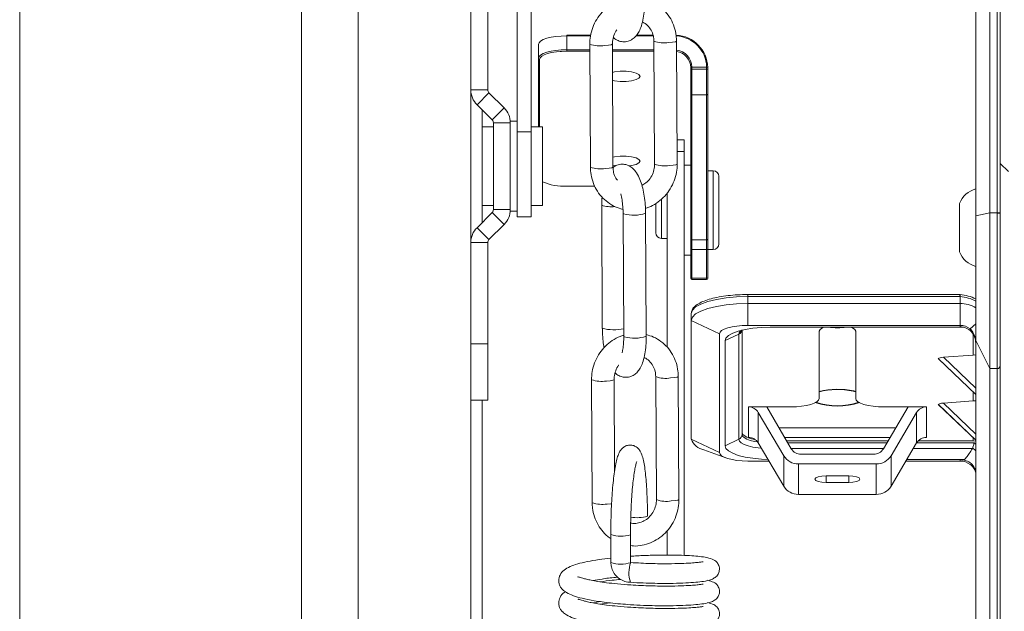
# Model space of a CAD drawing. Units: millimetres. Extents: x -23272465 to 44913, y -22484634 to 188.
# Drawn here: x -23272110 to -23272023, y -22482154 to -22482102 of the extents above; entities that cross this region are included whole.
import ezdxf

# ---------------------------------------------------------------- set-up
doc = ezdxf.new("R2010")
doc.units = ezdxf.units.MM
doc.layers.get('0').update_dxf_attribs({"lineweight": 20})

msp = doc.modelspace()

# ---------------------------------------------------------------- linework, layer by layer
for p, q in [((-23272110.278, -22481862.273), (-23272110.278, -22482752.371)), ((-23272085.278, -22482449.305), (-23272085.278, -22482038.621))]:
    msp.add_line(p, q)
at = {"color": 7, "linetype": 'Continuous', "lineweight": 15}
for p, q in [((-23272080.278, -22482449.305), (-23272080.278, -22482057.171)), ((-23272070.278, -22482449.305), (-23272070.278, -22482057.171)), ((-23272066.178, -22482111.522), (-23272066.178, -22482066.555)), ((-23272064.928, -22482111.522), (-23272064.928, -22482066.555)), ((-23272068.778, -22482068.829), (-23272068.778, -22482107.781)), ((-23272023.606, -22482118.679), (-23272023.606, -22482069.242)), ((-23272025.506, -22482118.945), (-23272025.506, -22482070.007)), ((-23272024.256, -22482069.742), (-23272024.256, -22482118.679)), ((-23272023.356, -22482077.592), (-23272023.356, -22482114.31)), ((-23272059.649, -22482102.929), (-23272061.78, -22482102.929)), ((-23272061.78, -22482102.999), (-23272061.78, -22482102.929)), ((-23272061.78, -22482102.999), (-23272061.78, -22482104.239)), ((-23272054.126, -22482102.929), (-23272055.58, -22482102.929)), ((-23272054.042, -22482103.469), (-23272053.985, -22482114.375)), ((-23272051.985, -22482114.365), (-23272052.042, -22482103.458)), ((-23272064.28, -22482103.751), (-23272064.28, -22482104.99)), ((-23272061.78, -22482104.364), (-23272061.78, -22482104.239)), ((-23272059.734, -22482103.745), (-23272059.676, -22482114.651)), ((-23272057.676, -22482114.641), (-23272057.734, -22482103.734)), ((-23272064.28, -22482111.055), (-23272064.28, -22482104.99)), ((-23272050.78, -22482105.984), (-23272050.78, -22482105.795)), ((-23272050.78, -22482108.167), (-23272050.78, -22482105.984)), ((-23272050.68, -22482105.765), (-23272050.68, -22482105.954)), ((-23272049.38, -22482105.765), (-23272050.68, -22482105.765)), ((-23272050.68, -22482105.954), (-23272050.68, -22482108.228)), ((-23272050.68, -22482105.954), (-23272049.38, -22482105.954)), ((-23272049.38, -22482105.954), (-23272049.38, -22482105.765)), ((-23272049.38, -22482108.228), (-23272049.38, -22482105.954)), ((-23272049.28, -22482105.795), (-23272049.28, -22482105.984)), ((-23272049.28, -22482105.984), (-23272049.28, -22482108.167)), ((-23272070.278, -22482107.781), (-23272068.778, -22482107.781)), ((-23272068.67, -22482108.042), (-23272069.731, -22482109.102)), ((-23272068.67, -22482108.042), (-23272067.325, -22482109.387)), ((-23272050.78, -22482121.034), (-23272050.78, -22482108.167)), ((-23272050.68, -22482108.228), (-23272050.68, -22482121.095)), ((-23272049.38, -22482108.228), (-23272050.68, -22482108.228)), ((-23272049.38, -22482121.095), (-23272049.38, -22482108.228)), ((-23272049.28, -22482108.167), (-23272049.28, -22482121.034)), ((-23272069.731, -22482109.102), (-23272068.386, -22482110.447)), ((-23272069.28, -22482109.553), (-23272069.28, -22482119.557)), ((-23272068.386, -22482110.447), (-23272067.325, -22482109.387)), ((-23272068.278, -22482111.055), (-23272069.278, -22482111.055)), ((-23272069.278, -22482117.934), (-23272069.278, -22482111.055)), ((-23272066.778, -22482110.708), (-23272068.278, -22482110.708)), ((-23272068.278, -22482110.708), (-23272068.278, -22482118.403)), ((-23272066.178, -22482110.555), (-23272066.778, -22482110.555)), ((-23272066.778, -22482110.708), (-23272066.778, -22482110.555)), ((-23272066.778, -22482110.708), (-23272066.778, -22482118.403)), ((-23272063.928, -22482111.055), (-23272064.928, -22482111.055)), ((-23272063.928, -22482111.055), (-23272063.928, -22482118.055)), ((-23272064.928, -22482111.522), (-23272066.178, -22482111.522)), ((-23272066.178, -22482119.055), (-23272066.178, -22482111.522)), ((-23272064.928, -22482119.055), (-23272064.928, -22482111.522)), ((-23272051.38, -22482112.205), (-23272051.996, -22482112.205)), ((-23272051.38, -22482113.265), (-23272051.38, -22482112.205)), ((-23272051.38, -22482149.063), (-23272051.38, -22482113.265)), ((-23272050.78, -22482114.455), (-23272051.38, -22482114.455)), ((-23272023.356, -22482114.31), (-23272022.606, -22482115.025)), ((-23272023.356, -22482220.723), (-23272023.356, -22482114.31)), ((-23272048.78, -22482114.955), (-23272049.28, -22482114.955)), ((-23272048.28, -22482115.455), (-23272048.28, -22482121.455)), ((-23272061.78, -22482116.337), (-23272059.278, -22482116.337)), ((-23272052.88, -22482130.594), (-23272052.88, -22482116.939)), ((-23272069.278, -22482118.055), (-23272069.278, -22482117.934)), ((-23272069.278, -22482118.055), (-23272068.278, -22482118.055)), ((-23272064.928, -22482118.055), (-23272063.928, -22482118.055)), ((-23272058.679, -22482118.014), (-23272058.622, -22482128.921)), ((-23272053.88, -22482118.456), (-23272053.88, -22482117.86)), ((-23272026.956, -22482117.853), (-23272026.956, -22482119.255)), ((-23272068.386, -22482118.663), (-23272069.731, -22482120.008)), ((-23272067.325, -22482119.724), (-23272068.386, -22482118.663)), ((-23272068.278, -22482118.403), (-23272066.778, -22482118.403)), ((-23272066.778, -22482118.5), (-23272066.778, -22482118.403)), ((-23272066.778, -22482118.555), (-23272066.778, -22482118.5)), ((-23272066.778, -22482118.555), (-23272066.178, -22482118.555)), ((-23272066.178, -22482119.055), (-23272064.928, -22482119.055)), ((-23272056.781, -22482118.743), (-23272056.724, -22482129.65)), ((-23272054.724, -22482129.639), (-23272054.781, -22482118.733)), ((-23272053.88, -22482120.455), (-23272053.88, -22482118.456)), ((-23272026.956, -22482119.255), (-23272026.956, -22482122.162)), ((-23272025.506, -22482118.945), (-23272024.256, -22482118.679)), ((-23272025.506, -22482130.007), (-23272025.506, -22482118.945)), ((-23272023.606, -22482118.679), (-23272024.256, -22482118.679)), ((-23272024.256, -22482118.679), (-23272024.256, -22482132.507)), ((-23272023.606, -22482118.73), (-23272023.606, -22482118.679)), ((-23272069.731, -22482120.008), (-23272068.67, -22482121.069)), ((-23272067.325, -22482119.724), (-23272068.67, -22482121.069)), ((-23272053.38, -22482120.955), (-23272052.88, -22482120.955)), ((-23272068.778, -22482121.329), (-23272070.278, -22482121.329)), ((-23272068.778, -22482121.329), (-23272068.778, -22482130.305)), ((-23272050.78, -22482121.861), (-23272050.78, -22482121.034)), ((-23272050.78, -22482124.394), (-23272050.78, -22482121.861)), ((-23272050.68, -22482121.095), (-23272049.38, -22482121.095)), ((-23272050.68, -22482121.095), (-23272050.68, -22482121.957)), ((-23272049.38, -22482121.957), (-23272049.38, -22482121.095)), ((-23272049.28, -22482121.034), (-23272049.28, -22482121.861)), ((-23272049.28, -22482121.861), (-23272049.28, -22482124.394)), ((-23272051.38, -22482122.455), (-23272050.78, -22482122.455)), ((-23272049.38, -22482121.957), (-23272050.68, -22482121.957)), ((-23272050.68, -22482121.957), (-23272050.68, -22482124.49)), ((-23272049.38, -22482124.49), (-23272049.38, -22482121.957)), ((-23272049.28, -22482121.955), (-23272048.78, -22482121.955)), ((-23272050.78, -22482124.506), (-23272050.78, -22482124.394)), ((-23272050.68, -22482124.49), (-23272049.38, -22482124.49)), ((-23272049.28, -22482124.394), (-23272049.28, -22482124.506)), ((-23272050.68, -22482124.606), (-23272049.38, -22482124.606)), ((-23272026.911, -22482125.933), (-23272045.735, -22482125.933)), ((-23272045.735, -22482126.108), (-23272045.735, -22482126.728)), ((-23272026.921, -22482126.108), (-23272045.735, -22482126.108)), ((-23272026.884, -22482125.936), (-23272026.912, -22482125.933)), ((-23272026.906, -22482126.728), (-23272026.906, -22482126.11)), ((-23272045.735, -22482126.728), (-23272026.906, -22482126.728)), ((-23272045.735, -22482126.728), (-23272045.735, -22482128.672)), ((-23272026.906, -22482126.728), (-23272026.906, -22482128.672)), ((-23272050.735, -22482127.612), (-23272050.735, -22482128.232)), ((-23272050.735, -22482128.232), (-23272048.235, -22482129.424)), ((-23272050.735, -22482138.756), (-23272050.735, -22482128.232)), ((-23272026.906, -22482128.672), (-23272045.735, -22482128.672)), ((-23272043.735, -22482128.822), (-23272026.642, -22482128.822)), ((-23272026.906, -22482128.795), (-23272026.906, -22482128.672)), ((-23272025.506, -22482128.527), (-23272026.015, -22482128.978)), ((-23272048.235, -22482129.424), (-23272048.235, -22482139.949)), ((-23272047.735, -22482130.025), (-23272046.512, -22482129.442)), ((-23272046.512, -22482138.764), (-23272046.512, -22482129.442)), ((-23272046.235, -22482129.086), (-23272046.235, -22482138.337)), ((-23272039.405, -22482129.171), (-23272039.405, -22482135.148)), ((-23272036.155, -22482135.148), (-23272036.155, -22482129.171)), ((-23272070.278, -22482130.305), (-23272068.778, -22482130.305)), ((-23272068.778, -22482130.305), (-23272068.778, -22482135.305)), ((-23272047.735, -22482139.347), (-23272047.735, -22482130.025)), ((-23272025.506, -22482130.149), (-23272025.532, -22482129.865)), ((-23272025.506, -22482130.007), (-23272024.256, -22482132.507)), ((-23272025.506, -22482179.086), (-23272025.506, -22482130.149)), ((-23272028.379, -22482131.503), (-23272025.756, -22482131.301)), ((-23272025.506, -22482134.796), (-23272028.835, -22482131.621)), ((-23272028.827, -22482131.63), (-23272025.506, -22482134.797)), ((-23272053.885, -22482133.214), (-23272053.828, -22482144.121)), ((-23272051.828, -22482144.11), (-23272051.885, -22482133.204)), ((-23272024.256, -22482132.507), (-23272023.606, -22482132.507)), ((-23272024.256, -22482132.507), (-23272024.256, -22482178.82)), ((-23272059.577, -22482133.49), (-23272059.52, -22482144.397)), ((-23272057.534, -22482141.594), (-23272057.577, -22482133.48)), ((-23272036.155, -22482134.568), (-23272036.384, -22482134.51)), ((-23272036.155, -22482134.528), (-23272036.325, -22482134.486)), ((-23272068.778, -22482135.305), (-23272070.278, -22482135.305)), ((-23272069.28, -22482135.305), (-23272069.28, -22482175.374)), ((-23272025.506, -22482138.855), (-23272028.835, -22482135.681)), ((-23272028.827, -22482135.69), (-23272025.506, -22482138.857)), ((-23272028.379, -22482135.563), (-23272025.756, -22482135.36)), ((-23272044.049, -22482135.9), (-23272045.666, -22482135.9)), ((-23272045.666, -22482138.606), (-23272045.666, -22482135.9)), ((-23272042.537, -22482140.224), (-23272044.794, -22482136.387)), ((-23272044.794, -22482136.387), (-23272044.794, -22482139.093)), ((-23272041.905, -22482135.9), (-23272044.049, -22482135.9)), ((-23272044.049, -22482135.9), (-23272041.867, -22482139.609)), ((-23272033.694, -22482139.609), (-23272031.511, -22482135.9)), ((-23272031.511, -22482135.9), (-23272033.655, -22482135.9)), ((-23272030.766, -22482136.387), (-23272033.023, -22482140.224)), ((-23272029.894, -22482135.9), (-23272031.511, -22482135.9)), ((-23272030.766, -22482139.093), (-23272030.766, -22482136.387)), ((-23272029.894, -22482135.9), (-23272029.894, -22482138.606)), ((-23272042.962, -22482137.748), (-23272032.599, -22482137.748)), ((-23272050.735, -22482138.756), (-23272048.235, -22482139.949)), ((-23272047.735, -22482139.347), (-23272046.512, -22482138.764)), ((-23272042.537, -22482142.93), (-23272044.794, -22482139.093)), ((-23272042.457, -22482138.606), (-23272033.104, -22482138.606)), ((-23272042.28, -22482138.907), (-23272033.28, -22482138.907)), ((-23272030.766, -22482139.093), (-23272033.023, -22482142.93)), ((-23272030.623, -22482138.907), (-23272025.756, -22482138.907)), ((-23272025.506, -22482138.927), (-23272025.756, -22482138.907)), ((-23272049.616, -22482139.705), (-23272047.675, -22482140.423)), ((-23272042.537, -22482142.93), (-23272042.537, -22482140.224)), ((-23272040.995, -22482140.096), (-23272034.566, -22482140.096)), ((-23272033.023, -22482140.224), (-23272033.023, -22482142.93)), ((-23272025.78, -22482139.543), (-23272025.804, -22482139.599)), ((-23272045.735, -22482140.7), (-23272043.849, -22482140.7)), ((-23272041.229, -22482140.954), (-23272041.229, -22482143.661)), ((-23272034.331, -22482140.954), (-23272041.229, -22482140.954)), ((-23272034.331, -22482143.661), (-23272034.331, -22482140.954)), ((-23272031.711, -22482140.7), (-23272026.906, -22482140.7)), ((-23272026.513, -22482140.55), (-23272031.623, -22482140.55)), ((-23272026.906, -22482140.7), (-23272026.906, -22482140.577)), ((-23272036.78, -22482142.007), (-23272038.78, -22482142.007)), ((-23272038.78, -22482142.608), (-23272036.78, -22482142.608)), ((-23272034.331, -22482143.661), (-23272041.229, -22482143.661)), ((-23272052.88, -22482149.033), (-23272052.88, -22482146.872)), ((-23272057.867, -22482147.222), (-23272057.861, -22482149.7)), ((-23272056.123, -22482147.232), (-23272056.117, -22482147.218)), ((-23272056.111, -22482149.696), (-23272056.117, -22482147.218)), ((-23272056.118, -22482149.71), (-23272056.111, -22482149.696)), ((-23272059.442, -22482153.281), (-23272058.769, -22482153.164)), ((-23272057.946, -22482153.277), (-23272058.81, -22482153.386))]:
    msp.add_line(p, q, dxfattribs=at)
at = {"color": 8, "linetype": 'Continuous', "lineweight": 15}
for p, q in [((-23272059.658, -22482102.999), (-23272061.78, -22482102.999)), ((-23272054.099, -22482102.999), (-23272055.63, -22482102.999)), ((-23272061.78, -22482104.239), (-23272059.731, -22482104.239)), ((-23272059.73, -22482104.364), (-23272061.78, -22482104.364)), ((-23272057.731, -22482104.239), (-23272054.038, -22482104.239)), ((-23272054.037, -22482104.364), (-23272057.73, -22482104.364)), ((-23272064.18, -22482105.086), (-23272064.18, -22482111.055)), ((-23272051.38, -22482113.265), (-23272051.99, -22482113.265)), ((-23272048.78, -22482121.955), (-23272048.78, -22482114.955)), ((-23272061.78, -22482116.332), (-23272059.28, -22482116.332)), ((-23272061.78, -22482116.332), (-23272061.78, -22482116.337)), ((-23272053.38, -22482117.456), (-23272053.38, -22482118.456)), ((-23272056.73, -22482118.784), (-23272056.781, -22482118.743)), ((-23272053.38, -22482118.456), (-23272053.38, -22482120.955)), ((-23272023.606, -22482132.507), (-23272023.606, -22482118.73)), ((-23272050.68, -22482124.49), (-23272050.68, -22482124.606)), ((-23272049.38, -22482124.606), (-23272049.38, -22482124.49)), ((-23272045.735, -22482125.933), (-23272045.735, -22482126.108)), ((-23272056.672, -22482129.691), (-23272056.724, -22482129.65)), ((-23272025.756, -22482131.301), (-23272025.756, -22482129.475)), ((-23272028.379, -22482131.503), (-23272025.506, -22482134.243)), ((-23272023.606, -22482178.82), (-23272023.606, -22482132.507)), ((-23272025.756, -22482135.36), (-23272025.756, -22482134.559)), ((-23272028.379, -22482135.563), (-23272025.506, -22482138.302)), ((-23272042.173, -22482139.089), (-23272033.388, -22482139.089)), ((-23272030.763, -22482139.089), (-23272025.652, -22482139.089)), ((-23272025.756, -22482138.907), (-23272025.756, -22482138.618)), ((-23272025.652, -22482139.089), (-23272025.506, -22482139.196)), ((-23272033.687, -22482139.599), (-23272041.873, -22482139.599)), ((-23272025.804, -22482139.599), (-23272031.063, -22482139.599)), ((-23272038.78, -22482142.007), (-23272038.78, -22482142.608)), ((-23272036.78, -22482142.007), (-23272036.78, -22482142.608))]:
    msp.add_line(p, q, dxfattribs=at)
at = {"color": 7, "linetype": 'Continuous', "lineweight": 15, "flags": 128}
for points in [[(-23272061.78, -22482102.999), (-23272062.268, -22482103.013), (-23272062.737, -22482103.056), (-23272063.169, -22482103.125), (-23272063.548, -22482103.219), (-23272063.859, -22482103.333), (-23272064.09, -22482103.463), (-23272064.232, -22482103.604), (-23272064.28, -22482103.751)], [(-23272064.28, -22482104.99), (-23272064.232, -22482104.844), (-23272064.09, -22482104.703), (-23272063.859, -22482104.573), (-23272063.548, -22482104.459), (-23272063.169, -22482104.365), (-23272062.737, -22482104.296), (-23272062.268, -22482104.253), (-23272061.78, -22482104.239)], [(-23272061.78, -22482104.364), (-23272062.248, -22482104.378), (-23272062.372, -22482104.386)], [(-23272057.717, -22482106.942), (-23272057.53, -22482106.98), (-23272057.041, -22482107.033), (-23272056.52, -22482107.033), (-23272056.03, -22482106.98), (-23272055.631, -22482106.879), (-23272055.371, -22482106.744), (-23272055.28, -22482106.589), (-23272055.371, -22482106.435), (-23272055.631, -22482106.299), (-23272056.03, -22482106.199), (-23272056.52, -22482106.145), (-23272057.041, -22482106.145), (-23272057.53, -22482106.199), (-23272057.721, -22482106.238)], [(-23272050.78, -22482105.795), (-23272050.778, -22482105.789), (-23272050.772, -22482105.783), (-23272050.763, -22482105.778), (-23272050.751, -22482105.773), (-23272050.736, -22482105.77), (-23272050.718, -22482105.767), (-23272050.7, -22482105.765), (-23272050.68, -22482105.765)], [(-23272050.78, -22482105.984), (-23272050.778, -22482105.978), (-23272050.772, -22482105.972), (-23272050.763, -22482105.967), (-23272050.751, -22482105.963), (-23272050.736, -22482105.959), (-23272050.718, -22482105.956), (-23272050.7, -22482105.954), (-23272050.68, -22482105.954)], [(-23272049.38, -22482105.765), (-23272049.361, -22482105.765), (-23272049.342, -22482105.767), (-23272049.325, -22482105.77), (-23272049.309, -22482105.773), (-23272049.297, -22482105.778), (-23272049.288, -22482105.783), (-23272049.282, -22482105.789), (-23272049.28, -22482105.795)], [(-23272049.38, -22482105.954), (-23272049.361, -22482105.954), (-23272049.342, -22482105.956), (-23272049.325, -22482105.959), (-23272049.309, -22482105.963), (-23272049.297, -22482105.967), (-23272049.288, -22482105.972), (-23272049.282, -22482105.978), (-23272049.28, -22482105.984)], [(-23272050.68, -22482108.228), (-23272050.7, -22482108.227), (-23272050.718, -22482108.223), (-23272050.736, -22482108.217), (-23272050.751, -22482108.21), (-23272050.763, -22482108.201), (-23272050.772, -22482108.19), (-23272050.778, -22482108.179), (-23272050.78, -22482108.167)], [(-23272049.28, -22482108.167), (-23272049.282, -22482108.179), (-23272049.288, -22482108.19), (-23272049.297, -22482108.201), (-23272049.309, -22482108.21), (-23272049.325, -22482108.217), (-23272049.342, -22482108.223), (-23272049.361, -22482108.227), (-23272049.38, -22482108.228)], [(-23272056.268, -22482114.531), (-23272056.03, -22482114.498), (-23272055.631, -22482114.397), (-23272055.371, -22482114.261), (-23272055.28, -22482114.107), (-23272055.371, -22482113.953), (-23272055.631, -22482113.817), (-23272056.03, -22482113.716), (-23272056.52, -22482113.663), (-23272057.041, -22482113.663), (-23272057.53, -22482113.716), (-23272057.681, -22482113.746)], [(-23272057.677, -22482114.468), (-23272057.53, -22482114.498), (-23272057.411, -22482114.516)], [(-23272050.68, -22482121.095), (-23272050.7, -22482121.093), (-23272050.718, -22482121.09), (-23272050.736, -22482121.084), (-23272050.751, -22482121.077), (-23272050.763, -22482121.068), (-23272050.772, -22482121.057), (-23272050.778, -22482121.046), (-23272050.78, -22482121.034)], [(-23272049.28, -22482121.034), (-23272049.282, -22482121.046), (-23272049.288, -22482121.057), (-23272049.297, -22482121.068), (-23272049.309, -22482121.077), (-23272049.325, -22482121.084), (-23272049.342, -22482121.09), (-23272049.361, -22482121.093), (-23272049.38, -22482121.095)], [(-23272045.735, -22482126.108), (-23272046.711, -22482126.137), (-23272047.649, -22482126.223), (-23272048.513, -22482126.362), (-23272049.271, -22482126.549), (-23272049.892, -22482126.776), (-23272050.355, -22482127.036), (-23272050.639, -22482127.318), (-23272050.735, -22482127.612)], [(-23272026.884, -22482125.936), (-23272026.884, -22482125.937), (-23272026.883, -22482125.947)], [(-23272050.735, -22482128.232), (-23272050.639, -22482127.938), (-23272050.355, -22482127.656), (-23272049.892, -22482127.396), (-23272049.271, -22482127.169), (-23272048.513, -22482126.982), (-23272047.649, -22482126.843), (-23272046.711, -22482126.757), (-23272045.735, -22482126.728)], [(-23272045.735, -22482128.672), (-23272046.223, -22482128.687), (-23272046.692, -22482128.729), (-23272047.124, -22482128.799), (-23272047.503, -22482128.892), (-23272047.814, -22482129.006), (-23272048.045, -22482129.136), (-23272048.187, -22482129.277), (-23272048.235, -22482129.424)], [(-23272047.735, -22482130.025), (-23272047.658, -22482129.791), (-23272047.431, -22482129.565), (-23272047.061, -22482129.357), (-23272046.564, -22482129.175), (-23272045.957, -22482129.025), (-23272045.266, -22482128.914), (-23272044.515, -22482128.846), (-23272043.735, -22482128.822)], [(-23272041.905, -22482135.9), (-23272041.417, -22482135.885), (-23272040.948, -22482135.842), (-23272040.516, -22482135.773), (-23272040.137, -22482135.679), (-23272039.826, -22482135.566), (-23272039.595, -22482135.436), (-23272039.453, -22482135.295), (-23272039.405, -22482135.148)], [(-23272036.155, -22482135.148), (-23272036.107, -22482135.295), (-23272035.965, -22482135.436), (-23272035.734, -22482135.566), (-23272035.423, -22482135.679), (-23272035.044, -22482135.773), (-23272034.612, -22482135.842), (-23272034.143, -22482135.885), (-23272033.655, -22482135.9)], [(-23272046.235, -22482138.155), (-23272046.187, -22482138.302), (-23272046.045, -22482138.443), (-23272045.814, -22482138.573), (-23272045.503, -22482138.687), (-23272045.124, -22482138.78), (-23272045.077, -22482138.789)], [(-23272043.938, -22482140.548), (-23272044.515, -22482140.527), (-23272045.266, -22482140.458), (-23272045.957, -22482140.347), (-23272046.564, -22482140.198), (-23272047.061, -22482140.015), (-23272047.431, -22482139.807), (-23272047.658, -22482139.582), (-23272047.735, -22482139.347)], [(-23272048.235, -22482139.949), (-23272048.187, -22482140.095), (-23272048.045, -22482140.236), (-23272047.814, -22482140.366), (-23272047.503, -22482140.48), (-23272047.124, -22482140.574), (-23272046.692, -22482140.643), (-23272046.223, -22482140.686), (-23272045.735, -22482140.7)], [(-23272038.78, -22482142.007), (-23272039.163, -22482142.03), (-23272039.487, -22482142.095), (-23272039.704, -22482142.192), (-23272039.78, -22482142.308), (-23272039.704, -22482142.423), (-23272039.487, -22482142.52), (-23272039.163, -22482142.585), (-23272038.78, -22482142.608)], [(-23272036.78, -22482142.608), (-23272036.397, -22482142.585), (-23272036.073, -22482142.52), (-23272035.856, -22482142.423), (-23272035.78, -22482142.308), (-23272035.856, -22482142.192), (-23272036.073, -22482142.095), (-23272036.397, -22482142.03), (-23272036.78, -22482142.007)]]:
    msp.add_lwpolyline(points, dxfattribs=at)
at = {"color": 8, "linetype": 'Continuous', "lineweight": 15, "flags": 128}
for points in [[(-23272052.042, -22482103.458), (-23272052.044, -22482103.467), (-23272052.147, -22482103.517), (-23272052.387, -22482103.558), (-23272052.726, -22482103.585)], [(-23272062.372, -22482104.386), (-23272062.699, -22482104.419), (-23272063.113, -22482104.486), (-23272063.477, -22482104.575), (-23272063.776, -22482104.685), (-23272063.997, -22482104.81), (-23272064.134, -22482104.945), (-23272064.18, -22482105.086)], [(-23272058.417, -22482103.861), (-23272058.078, -22482103.834), (-23272057.839, -22482103.793), (-23272057.736, -22482103.743), (-23272057.734, -22482103.734)], [(-23272058.36, -22482114.768), (-23272058.021, -22482114.741), (-23272057.782, -22482114.699), (-23272057.679, -22482114.65), (-23272057.676, -22482114.641)], [(-23272051.985, -22482114.365), (-23272051.987, -22482114.374), (-23272052.09, -22482114.424), (-23272052.329, -22482114.465), (-23272052.668, -22482114.492)], [(-23272051.885, -22482133.204), (-23272051.888, -22482133.213), (-23272051.991, -22482133.262), (-23272052.23, -22482133.304), (-23272052.569, -22482133.33)], [(-23272058.261, -22482133.606), (-23272057.922, -22482133.58), (-23272057.683, -22482133.538), (-23272057.58, -22482133.489), (-23272057.577, -22482133.48)], [(-23272046.235, -22482138.337), (-23272046.187, -22482138.484), (-23272046.045, -22482138.625), (-23272045.814, -22482138.755), (-23272045.503, -22482138.869), (-23272045.124, -22482138.962), (-23272044.849, -22482139.01)], [(-23272044.517, -22482139.565), (-23272044.798, -22482139.535), (-23272045.278, -22482139.458), (-23272045.698, -22482139.354), (-23272046.044, -22482139.227), (-23272046.3, -22482139.083), (-23272046.458, -22482138.927), (-23272046.512, -22482138.764)], [(-23272058.203, -22482144.513), (-23272057.864, -22482144.486), (-23272057.79, -22482144.477)], [(-23272051.828, -22482144.11), (-23272051.83, -22482144.12), (-23272051.933, -22482144.169), (-23272052.173, -22482144.21), (-23272052.512, -22482144.237)]]:
    msp.add_lwpolyline(points, dxfattribs=at)
at = {"color": 8, "linetype": 'Continuous', "lineweight": 15}
for centre, radius, start, end in [((-23272053.169, -22482101.08), 2.543, 249.92383, 280.03593), ((-23272058.827, -22482100.99), 2.9, 251.78383, 278.12124), ((-23272052.235, -22482105.798), 1.555, 1.2503, 82.73029), ((-23272058.77, -22482111.897), 2.9, 251.77971, 278.12324), ((-23272053.112, -22482112.013), 2.518, 249.72524, 280.15005), ((-23272062.042, -22482111.771), 4.569, 245.62607, 273.29134), ((-23272057.818, -22482115.426), 2.728, 251.60208, 276.5257), ((-23272055.842, -22482115.475), 3.426, 254.97783, 288.03307), ((-23272025.863, -22482126.153), 1.045, 167.99455, 177.61676), ((-23272027.235, -22482129.875), 3.78, 62.78601, 85.01303), ((-23272057.58, -22482125.237), 3.828, 254.21317, 282.87636), ((-23272055.784, -22482126.383), 3.425, 254.97454, 288.03891), ((-23272046.001, -22482129.544), 0.52, 117.36744, 168.65885), ((-23272046.712, -22482129.008), 0.478, 294.8241, 350.39943), ((-23272053.012, -22482130.826), 2.543, 249.92383, 280.03593), ((-23272058.671, -22482130.735), 2.9, 251.78383, 278.12124), ((-23272058.613, -22482141.643), 2.9, 251.77971, 278.12324), ((-23272052.955, -22482141.759), 2.518, 249.72524, 280.15005), ((-23272056.979, -22482144.43), 2.929, 252.35827, 286.99075), ((-23272056.974, -22482146.908), 2.93, 252.36567, 286.98695)]:
    msp.add_arc(centre, radius, start, end, dxfattribs=at)
at = {"color": 7, "linetype": 'Continuous', "lineweight": 15}
for centre, radius, start, end in [((-23272052.204, -22482105.862), 2.925, 1.32629, 87.35898), ((-23272052.206, -22482105.83), 2.827, 1.3223, 87.11173), ((-23272052.237, -22482105.826), 1.457, 1.24019, 82.12491), ((-23272064.182, -22482104.988), 0.0978, 181.38922, 271.32491), ((-23272068.41, -22482107.781), 1.868, 180, 225), ((-23272068.41, -22482107.781), 0.368, 180, 225), ((-23272068.646, -22482110.708), 1.868, 0, 45), ((-23272068.646, -22482110.708), 0.368, 0, 45), ((-23272048.78, -22482115.455), 0.5, 0, 90), ((-23272024.947, -22482118.668), 2.169, 104.96027, 157.94304), ((-23272068.646, -22482118.403), 0.368, 315, 0), ((-23272068.646, -22482118.403), 1.868, 315, 0), ((-23272023.545, -22482119.287), 0.611, 72.06402, 95.80317), ((-23272023.545, -22482119.361), 0.634, 72.73167, 95.59962), ((-23272068.41, -22482121.329), 1.868, 135, 180), ((-23272053.38, -22482120.455), 0.5, 180, 270), ((-23272068.41, -22482121.329), 0.368, 135, 180), ((-23272050.682, -22482121.859), 0.0978, 181.38922, 271.32491), ((-23272049.378, -22482121.859), 0.0978, 268.67509, 358.61078), ((-23272048.78, -22482121.455), 0.5, 270, 0), ((-23272024.947, -22482121.347), 2.169, 202.05696, 255.03973), ((-23272050.682, -22482124.392), 0.0978, 181.38922, 271.32491), ((-23272050.68, -22482124.506), 0.1, 180, 270), ((-23272049.378, -22482124.392), 0.0978, 268.67509, 358.61078), ((-23272049.38, -22482124.506), 0.1, 270, 0), ((-23272027.242, -22482129.918), 3.823, 84.96324, 85.18976), ((-23272027.235, -22482129.972), 4.04, 64.67504, 85.01424), ((-23272026.902, -22482129.472), 2.744, 59.42434, 90.09067), ((-23272038.814, -22482129.482), 0.668, 98.91742, 152.27286), ((-23272037.78, -22482123.008), 5.87, 262.12847, 277.87153), ((-23272036.746, -22482129.482), 0.668, 27.72714, 81.08258), ((-23272026.903, -22482130.114), 1.442, 52.00559, 90.15105), ((-23272023.606, -22482132.257), 0.25, 270, 0), ((-23272037.772, -22482141.412), 7.075, 78.19324, 103.3425), ((-23272037.77, -22482141.056), 6.691, 78.04956, 104.14914), ((-23272037.78, -22482129.507), 6.325, 251.97859, 288.02182), ((-23272037.78, -22482129.825), 5.98, 251.43219, 288.56774), ((-23272045.658, -22482136.908), 1.009, 31.13601, 90.49966), ((-23272029.903, -22482136.908), 1.009, 89.50034, 148.86399), ((-23272046.71, -22482138.332), 0.475, 294.73449, 359.37689), ((-23272049.325, -22482138.227), 1.506, 200.58719, 258.88674), ((-23272045.658, -22482139.615), 1.009, 31.13601, 90.49966), ((-23272029.903, -22482139.615), 1.009, 89.50034, 148.86399), ((-23272041.242, -22482139.442), 1.513, 211.13601, 270.49966), ((-23272041.003, -22482139.087), 1.009, 211.13601, 270.49966), ((-23272034.557, -22482139.087), 1.009, 269.50034, 328.86399), ((-23272034.318, -22482139.442), 1.513, 269.50034, 328.86399), ((-23272026.903, -22482142.142), 1.442, 52.00559, 90.15105), ((-23272041.242, -22482142.148), 1.513, 211.13601, 270.49966), ((-23272034.318, -22482142.148), 1.513, 269.50034, 328.86399), ((-23272055.54, -22482142.51), 3.214, 259.82256, 286.68801), ((-23272053.594, -22482150.614), 2.669, 160.04029, 198.30963)]:
    msp.add_arc(centre, radius, start, end, dxfattribs=at)
for centre, major_axis, ratio, start_param, end_param in [((-23272025.756, -22482132.847), (-0.863, -1.332), 0.921163, 3.587487, 3.754935), ((-23272028.137, -22482131.645), (-0.707, 0), 0.212631, 5.061455, 6.126035), ((-23272028.137, -22482135.704), (-0.707, 0), 0.212631, 5.061455, 6.126035), ((-23272025.756, -22482136.907), (-0.863, -1.332), 0.921163, 3.587487, 3.754935)]:
    msp.add_ellipse(centre, major_axis=major_axis, ratio=ratio, start_param=start_param, end_param=end_param, dxfattribs=at)
for points, knots in [([(-23272056.881, -22482099.811), (-23272056.991, -22482099.841), (-23272057.349, -22482099.937), (-23272057.906, -22482100.256), (-23272058.519, -22482100.747), (-23272059.028, -22482101.359), (-23272059.414, -22482102.06), (-23272059.656, -22482102.811), (-23272059.731, -22482103.383), (-23272059.733, -22482103.689), (-23272059.734, -22482103.745)], [0, 0, 0, 0, 0.066533, 0.216902, 0.36782, 0.5193, 0.671283, 0.823663, 0.96803, 1, 1, 1, 1]), ([(-23272057.637, -22482103.142), (-23272057.618, -22482103.163), (-23272057.509, -22482103.282), (-23272057.234, -22482103.436), (-23272056.801, -22482103.556), (-23272056.343, -22482103.509), (-23272055.949, -22482103.319), (-23272055.643, -22482103.046), (-23272055.397, -22482102.695), (-23272055.188, -22482102.229), (-23272055.024, -22482101.628), (-23272054.918, -22482100.915), (-23272054.881, -22482100.32), (-23272054.88, -22482099.979), (-23272054.88, -22482099.894)], [0, 0, 0, 0, 0.0173533, 0.097984, 0.1759755, 0.2618647, 0.3393855, 0.4157436, 0.4999996, 0.6021273, 0.7254939, 0.8462465, 0.9616554, 1, 1, 1, 1]), ([(-23272052.042, -22482103.458), (-23272052.048, -22482103.301), (-23272052.065, -22482102.88), (-23272052.22, -22482102.209), (-23272052.538, -22482101.489), (-23272052.992, -22482100.852), (-23272053.563, -22482100.331), (-23272054.199, -22482099.941), (-23272054.662, -22482099.804), (-23272054.881, -22482099.74)], [0, 0, 0, 0, 0.091983, 0.246901, 0.401812, 0.556232, 0.71003, 0.863188, 1, 1, 1, 1]), ([(-23272055.081, -22482101.778), (-23272055.069, -22482101.782), (-23272054.893, -22482101.834), (-23272054.608, -22482102.07), (-23272054.277, -22482102.477), (-23272054.078, -22482102.965), (-23272054.053, -22482103.311), (-23272054.042, -22482103.469)], [0, 0, 0, 0, 0.019549, 0.277916, 0.53506, 0.787617, 1, 1, 1, 1]), ([(-23272057.734, -22482103.734), (-23272057.732, -22482103.653), (-23272057.724, -22482103.389), (-23272057.605, -22482102.953), (-23272057.451, -22482102.595), (-23272057.324, -22482102.459), (-23272057.321, -22482102.455)], [0, 0, 0, 0, 0.179822, 0.584414, 0.988508, 1, 1, 1, 1]), ([(-23272059.676, -22482114.651), (-23272059.67, -22482114.808), (-23272059.653, -22482115.23), (-23272059.499, -22482115.9), (-23272059.181, -22482116.621), (-23272058.726, -22482117.257), (-23272058.155, -22482117.779), (-23272057.506, -22482118.176), (-23272057.026, -22482118.316), (-23272056.792, -22482118.384)], [0, 0, 0, 0, 0.091115, 0.244573, 0.398022, 0.550986, 0.703333, 0.855047, 1, 1, 1, 1]), ([(-23272057.285, -22482115.788), (-23272057.333, -22482115.731), (-23272057.493, -22482115.542), (-23272057.637, -22482115.141), (-23272057.664, -22482114.798), (-23272057.676, -22482114.641)], [0, 0, 0, 0, 0.190584, 0.630262, 1, 1, 1, 1]), ([(-23272054.781, -22482118.733), (-23272054.783, -22482118.601), (-23272054.79, -22482118.218), (-23272054.842, -22482117.579), (-23272054.954, -22482116.849), (-23272055.121, -22482116.168), (-23272055.348, -22482115.547), (-23272055.621, -22482115.063), (-23272055.955, -22482114.701), (-23272056.321, -22482114.469), (-23272056.761, -22482114.352), (-23272057.211, -22482114.402), (-23272057.527, -22482114.535), (-23272057.649, -22482114.646), (-23272057.673, -22482114.668)], [0, 0, 0, 0, 0.054739, 0.158914, 0.263727, 0.370253, 0.480861, 0.600652, 0.683525, 0.758268, 0.830564, 0.91018, 0.98204, 1, 1, 1, 1]), ([(-23272053.985, -22482114.375), (-23272053.987, -22482114.456), (-23272053.995, -22482114.719), (-23272054.105, -22482115.165), (-23272054.369, -22482115.655), (-23272054.714, -22482116.042), (-23272054.988, -22482116.195), (-23272055.109, -22482116.263)], [0, 0, 0, 0, 0.104986, 0.3412, 0.577124, 0.812604, 1, 1, 1, 1]), ([(-23272054.795, -22482118.286), (-23272054.699, -22482118.26), (-23272054.356, -22482118.167), (-23272053.813, -22482117.853), (-23272053.199, -22482117.363), (-23272052.691, -22482116.75), (-23272052.304, -22482116.049), (-23272052.062, -22482115.299), (-23272051.987, -22482114.727), (-23272051.985, -22482114.42), (-23272051.985, -22482114.365)], [0, 0, 0, 0, 0.058303, 0.209998, 0.362246, 0.515061, 0.668384, 0.822109, 0.967748, 1, 1, 1, 1]), ([(-23272058.649, -22482117.291), (-23272058.661, -22482117.445), (-23272058.679, -22482117.681), (-23272058.679, -22482117.928), (-23272058.679, -22482118.014)], [0, 0, 0, 0, 0.654388, 1, 1, 1, 1]), ([(-23272056.98, -22482117.016), (-23272056.959, -22482117.102), (-23272056.898, -22482117.345), (-23272056.828, -22482117.836), (-23272056.787, -22482118.339), (-23272056.783, -22482118.642), (-23272056.781, -22482118.743)], [0, 0, 0, 0, 0.1771355, 0.5009263, 0.8344003, 1, 1, 1, 1]), ([(-23272045.735, -22482125.933), (-23272045.889, -22482125.935), (-23272046.335, -22482125.939), (-23272047.067, -22482125.982), (-23272047.894, -22482126.077), (-23272048.655, -22482126.218), (-23272049.326, -22482126.4), (-23272049.89, -22482126.622), (-23272050.317, -22482126.874), (-23272050.596, -22482127.15), (-23272050.722, -22482127.407), (-23272050.732, -22482127.563), (-23272050.735, -22482127.612)], [0, 0, 0, 0, 0.060119, 0.174753, 0.289613, 0.404763, 0.520463, 0.637159, 0.75565, 0.863664, 0.957263, 1, 1, 1, 1]), ([(-23272026.911, -22482125.935), (-23272026.911, -22482125.934), (-23272026.911, -22482125.93), (-23272026.913, -22482125.948), (-23272026.916, -22482125.989), (-23272026.919, -22482126.046), (-23272026.921, -22482126.088), (-23272026.921, -22482126.106), (-23272026.921, -22482126.108)], [0, 0, 0, 0, 0.02485, 0.291015, 0.557286, 0.823788, 0.976066, 1, 1, 1, 1]), ([(-23272026.906, -22482128.795), (-23272026.815, -22482128.801), (-23272026.632, -22482128.812), (-23272026.278, -22482128.927), (-23272025.889, -22482129.201), (-23272025.569, -22482129.689), (-23272025.527, -22482130.069), (-23272025.506, -22482130.261)], [0, 0, 0, 0, 0.121834, 0.245663, 0.493179, 0.745067, 1, 1, 1, 1]), ([(-23272056.724, -22482129.557), (-23272056.834, -22482129.586), (-23272057.192, -22482129.682), (-23272057.749, -22482130.001), (-23272058.362, -22482130.492), (-23272058.871, -22482131.105), (-23272059.258, -22482131.806), (-23272059.499, -22482132.556), (-23272059.574, -22482133.128), (-23272059.577, -22482133.435), (-23272059.577, -22482133.49)], [0, 0, 0, 0, 0.066533, 0.216902, 0.36782, 0.5193, 0.671283, 0.823663, 0.96803, 1, 1, 1, 1]), ([(-23272058.622, -22482128.921), (-23272058.619, -22482129.052), (-23272058.613, -22482129.435), (-23272058.568, -22482130.03), (-23272058.495, -22482130.46), (-23272058.462, -22482130.653)], [0, 0, 0, 0, 0.224524, 0.651823, 1, 1, 1, 1]), ([(-23272057.48, -22482132.888), (-23272057.461, -22482132.909), (-23272057.352, -22482133.028), (-23272057.077, -22482133.182), (-23272056.644, -22482133.301), (-23272056.187, -22482133.255), (-23272055.792, -22482133.065), (-23272055.487, -22482132.792), (-23272055.241, -22482132.44), (-23272055.032, -22482131.974), (-23272054.867, -22482131.374), (-23272054.761, -22482130.66), (-23272054.725, -22482130.066), (-23272054.724, -22482129.725), (-23272054.724, -22482129.639)], [0, 0, 0, 0, 0.017353, 0.097984, 0.175976, 0.261865, 0.339386, 0.415744, 0.5, 0.602127, 0.725494, 0.846246, 0.961655, 1, 1, 1, 1]), ([(-23272056.724, -22482129.65), (-23272056.724, -22482129.755), (-23272056.726, -22482130.062), (-23272056.763, -22482130.53), (-23272056.822, -22482130.919), (-23272056.865, -22482131.066), (-23272056.875, -22482131.101)], [0, 0, 0, 0, 0.187374, 0.54387, 0.892288, 1, 1, 1, 1]), ([(-23272051.885, -22482133.204), (-23272051.892, -22482133.047), (-23272051.908, -22482132.625), (-23272052.063, -22482131.955), (-23272052.381, -22482131.234), (-23272052.836, -22482130.598), (-23272053.406, -22482130.076), (-23272054.042, -22482129.686), (-23272054.506, -22482129.55), (-23272054.724, -22482129.486)], [0, 0, 0, 0, 0.091983, 0.246901, 0.401812, 0.556232, 0.71003, 0.863188, 1, 1, 1, 1]), ([(-23272046.252, -22482129.102), (-23272046.257, -22482129.108), (-23272046.265, -22482129.117), (-23272046.235, -22482129.095), (-23272046.222, -22482129.086)], [0, 0, 0, 0, 0.561261, 1, 1, 1, 1]), ([(-23272057.577, -22482133.48), (-23272057.575, -22482133.399), (-23272057.568, -22482133.135), (-23272057.448, -22482132.698), (-23272057.294, -22482132.341), (-23272057.168, -22482132.205), (-23272057.164, -22482132.201)], [0, 0, 0, 0, 0.179822, 0.584414, 0.988508, 1, 1, 1, 1]), ([(-23272054.924, -22482131.523), (-23272054.912, -22482131.527), (-23272054.736, -22482131.579), (-23272054.451, -22482131.815), (-23272054.12, -22482132.223), (-23272053.922, -22482132.711), (-23272053.897, -22482133.056), (-23272053.885, -22482133.214)], [0, 0, 0, 0, 0.019549, 0.277916, 0.53506, 0.787617, 1, 1, 1, 1]), ([(-23272054.618, -22482145.588), (-23272054.618, -22482145.414), (-23272054.621, -22482144.906), (-23272054.64, -22482144.088), (-23272054.681, -22482143.169), (-23272054.74, -22482142.324), (-23272054.818, -22482141.571), (-23272054.914, -22482140.918), (-23272055.037, -22482140.359), (-23272055.171, -22482139.964), (-23272055.384, -22482139.629), (-23272055.66, -22482139.395), (-23272056.01, -22482139.267), (-23272056.391, -22482139.285), (-23272056.707, -22482139.431), (-23272056.927, -22482139.631), (-23272057.081, -22482139.853), (-23272057.216, -22482140.14), (-23272057.339, -22482140.533), (-23272057.463, -22482141.101), (-23272057.573, -22482141.803), (-23272057.668, -22482142.618), (-23272057.744, -22482143.506), (-23272057.804, -22482144.455), (-23272057.844, -22482145.446), (-23272057.865, -22482146.378), (-23272057.866, -22482146.968), (-23272057.867, -22482147.222)], [0, 0, 0, 0, 0.02526, 0.073439, 0.121744, 0.170249, 0.219122, 0.268716, 0.31993, 0.376026, 0.407411, 0.429728, 0.452055, 0.474545, 0.496173, 0.517043, 0.540366, 0.570639, 0.617927, 0.667479, 0.719805, 0.769666, 0.818587, 0.867084, 0.915372, 0.963562, 1, 1, 1, 1]), ([(-23272025.78, -22482139.543), (-23272025.768, -22482139.494), (-23272025.743, -22482139.396), (-23272025.697, -22482139.236), (-23272025.666, -22482139.134), (-23272025.653, -22482139.09), (-23272025.652, -22482139.089)], [0, 0, 0, 0, 0.354021, 0.707581, 0.991352, 1, 1, 1, 1]), ([(-23272025.804, -22482139.599), (-23272025.856, -22482139.677), (-23272025.988, -22482139.878), (-23272026.207, -22482140.202), (-23272026.411, -22482140.434), (-23272026.513, -22482140.55)], [0, 0, 0, 0, 0.2403126, 0.6193814, 1, 1, 1, 1]), ([(-23272056.117, -22482147.218), (-23272056.117, -22482147.048), (-23272056.116, -22482146.555), (-23272056.102, -22482145.729), (-23272056.067, -22482144.767), (-23272056.014, -22482143.85), (-23272055.947, -22482143.004), (-23272055.866, -22482142.252), (-23272055.776, -22482141.621), (-23272055.685, -22482141.152), (-23272055.611, -22482140.866), (-23272055.557, -22482140.73), (-23272055.561, -22482140.736), (-23272055.562, -22482140.738)], [0, 0, 0, 0, 0.05701, 0.165653, 0.274362, 0.3829, 0.491081, 0.598617, 0.704993, 0.809188, 0.895901, 0.968702, 1, 1, 1, 1]), ([(-23272026.906, -22482140.577), (-23272026.802, -22482140.574), (-23272026.666, -22482140.57), (-23272026.542, -22482140.554), (-23272026.513, -22482140.55)], [0, 0, 0, 0, 0.770477, 1, 1, 1, 1]), ([(-23272025.506, -22482141.782), (-23272025.527, -22482141.625), (-23272025.569, -22482141.312), (-23272025.889, -22482140.911), (-23272026.278, -22482140.686), (-23272026.632, -22482140.591), (-23272026.815, -22482140.582), (-23272026.906, -22482140.577)], [0, 0, 0, 0, 0.254933, 0.506821, 0.754337, 0.878197, 1, 1, 1, 1]), ([(-23272059.52, -22482144.397), (-23272059.513, -22482144.554), (-23272059.497, -22482144.975), (-23272059.342, -22482145.645), (-23272059.025, -22482146.369), (-23272058.564, -22482146.994), (-23272058.166, -22482147.402), (-23272057.905, -22482147.552), (-23272057.866, -22482147.575)], [0, 0, 0, 0, 0.1247667, 0.3348995, 0.545022, 0.7544796, 0.963092, 1, 1, 1, 1]), ([(-23272056.115, -22482148.199), (-23272056.027, -22482148.212), (-23272055.688, -22482148.261), (-23272055.085, -22482148.184), (-23272054.345, -22482147.972), (-23272053.654, -22482147.604), (-23272053.043, -22482147.107), (-23272052.534, -22482146.496), (-23272052.147, -22482145.795), (-23272051.906, -22482145.044), (-23272051.831, -22482144.472), (-23272051.828, -22482144.166), (-23272051.828, -22482144.11)], [0, 0, 0, 0, 0.040706, 0.157177, 0.273817, 0.390796, 0.5082, 0.626043, 0.744277, 0.86282, 0.975129, 1, 1, 1, 1]), ([(-23272053.828, -22482144.121), (-23272053.83, -22482144.202), (-23272053.838, -22482144.465), (-23272053.949, -22482144.91), (-23272054.212, -22482145.403), (-23272054.586, -22482145.806), (-23272055.04, -22482146.093), (-23272055.535, -22482146.229), (-23272055.904, -22482146.258), (-23272056.083, -22482146.199), (-23272056.107, -22482146.192)], [0, 0, 0, 0, 0.0670707, 0.2179762, 0.3686965, 0.5191337, 0.6699818, 0.8222463, 0.9770546, 1, 1, 1, 1]), ([(-23272057.862, -22482149.299), (-23272058.218, -22482149.341), (-23272058.976, -22482149.431), (-23272059.965, -22482149.607), (-23272060.824, -22482149.813), (-23272061.483, -22482150.039), (-23272062.026, -22482150.356), (-23272062.37, -22482150.716), (-23272062.519, -22482151.235), (-23272062.445, -22482151.651), (-23272062.325, -22482151.891), (-23272062.121, -22482152.139), (-23272061.767, -22482152.401), (-23272061.217, -22482152.644), (-23272060.397, -22482152.886), (-23272059.311, -22482153.104), (-23272057.866, -22482153.303), (-23272056.727, -22482153.389), (-23272056.124, -22482153.435)], [0, 0, 0, 0, 0.065631, 0.139829, 0.210089, 0.277622, 0.341914, 0.401658, 0.44807, 0.474853, 0.506618, 0.54051, 0.589071, 0.659563, 0.727355, 0.806708, 0.897596, 1, 1, 1, 1]), ([(-23272057.861, -22482149.7), (-23272057.853, -22482149.827), (-23272057.833, -22482150.127), (-23272057.652, -22482150.578), (-23272057.324, -22482150.996), (-23272056.883, -22482151.298), (-23272056.464, -22482151.434), (-23272056.208, -22482151.448), (-23272056.128, -22482151.452)], [0, 0, 0, 0, 0.139346, 0.331309, 0.524015, 0.71731, 0.910996, 1, 1, 1, 1]), ([(-23272056.129, -22482151.452), (-23272055.748, -22482151.474), (-23272055.02, -22482151.514), (-23272053.989, -22482151.544), (-23272053.102, -22482151.553), (-23272052.168, -22482151.544), (-23272051.228, -22482151.515), (-23272050.312, -22482151.452), (-23272049.615, -22482151.371), (-23272049.044, -22482151.262), (-23272048.601, -22482151.025), (-23272048.402, -22482150.824), (-23272048.292, -22482150.603), (-23272048.239, -22482150.402), (-23272048.234, -22482150.179), (-23272048.299, -22482149.933), (-23272048.463, -22482149.646), (-23272048.767, -22482149.432), (-23272049.292, -22482149.257), (-23272049.967, -22482149.152), (-23272050.689, -22482149.092), (-23272051.62, -22482149.045), (-23272052.808, -22482149.025), (-23272054.15, -22482149.046), (-23272055.285, -22482149.087), (-23272055.915, -22482149.132), (-23272056.113, -22482149.146)], [0, 0, 0, 0, 0.050984, 0.097425, 0.138701, 0.174854, 0.234635, 0.290311, 0.345519, 0.404707, 0.437488, 0.469654, 0.482097, 0.491866, 0.506198, 0.518004, 0.532708, 0.579146, 0.636282, 0.686174, 0.73295, 0.786737, 0.848955, 0.914865, 0.973398, 1, 1, 1, 1]), ([(-23272056.118, -22482149.71), (-23272056.116, -22482149.709), (-23272056.11, -22482149.702), (-23272056.098, -22482149.705), (-23272056.106, -22482149.702), (-23272056.107, -22482149.701), (-23272056.108, -22482149.7), (-23272056.108, -22482149.7), (-23272056.108, -22482149.7), (-23272056.109, -22482149.699), (-23272056.109, -22482149.699), (-23272056.11, -22482149.698), (-23272056.111, -22482149.697), (-23272056.112, -22482149.695), (-23272056.111, -22482149.695), (-23272056.112, -22482149.703), (-23272056.116, -22482149.709), (-23272056.118, -22482149.71)], [0, 0, 0, 0, 0.108112, 0.468863, 0.487381, 0.494311, 0.497316, 0.49896, 0.500395, 0.502004, 0.504185, 0.508027, 0.516481, 0.539672, 0.617652, 0.903007, 1, 1, 1, 1]), ([(-23272049.685, -22482149.634), (-23272049.684, -22482149.632), (-23272049.676, -22482149.622), (-23272049.743, -22482149.639), (-23272049.9, -22482149.659), (-23272050.233, -22482149.699), (-23272050.79, -22482149.746), (-23272051.642, -22482149.789), (-23272052.832, -22482149.811), (-23272054.367, -22482149.797), (-23272055.503, -22482149.735), (-23272056.103, -22482149.703)], [0, 0, 0, 0, 0.007517, 0.060288, 0.133203, 0.226311, 0.33885, 0.473039, 0.627993, 0.80332, 1, 1, 1, 1]), ([(-23272056.098, -22482151.685), (-23272056.493, -22482151.657), (-23272057.242, -22482151.602), (-23272058.22, -22482151.492), (-23272058.997, -22482151.382), (-23272059.588, -22482151.276), (-23272060.019, -22482151.182), (-23272060.464, -22482151.062), (-23272060.697, -22482150.981), (-23272060.776, -22482150.968), (-23272060.782, -22482150.983), (-23272060.783, -22482150.986)], [0, 0, 0, 0, 0.166959, 0.316252, 0.445742, 0.556862, 0.6505, 0.727461, 0.888916, 0.978936, 1, 1, 1, 1]), ([(-23272059.446, -22482151.298), (-23272059.188, -22482151.251), (-23272058.601, -22482151.144), (-23272057.83, -22482151.044), (-23272057.336, -22482151.001), (-23272057.277, -22482150.996)], [0, 0, 0, 0, 0.409012, 0.930358, 1, 1, 1, 1]), ([(-23272056.985, -22482151.197), (-23272057.246, -22482151.22), (-23272057.891, -22482151.276), (-23272058.47, -22482151.356), (-23272058.815, -22482151.403)], [0, 0, 0, 0, 0.404659, 1, 1, 1, 1]), ([(-23272056.124, -22482153.435), (-23272055.743, -22482153.456), (-23272055.015, -22482153.497), (-23272053.985, -22482153.527), (-23272053.097, -22482153.535), (-23272052.163, -22482153.527), (-23272051.223, -22482153.498), (-23272050.307, -22482153.435), (-23272049.61, -22482153.354), (-23272049.039, -22482153.245), (-23272048.596, -22482153.008), (-23272048.398, -22482152.807), (-23272048.288, -22482152.586), (-23272048.235, -22482152.385), (-23272048.23, -22482152.162), (-23272048.295, -22482151.915), (-23272048.459, -22482151.629), (-23272048.734, -22482151.424), (-23272049.081, -22482151.325), (-23272049.26, -22482151.273)], [0, 0, 0, 0, 0.08114, 0.15505, 0.220741, 0.278277, 0.373417, 0.462024, 0.549886, 0.644083, 0.696254, 0.747446, 0.767248, 0.782795, 0.805604, 0.824393, 0.847795, 0.921699, 1, 1, 1, 1]), ([(-23272061.89, -22482152.291), (-23272061.93, -22482152.314), (-23272062.139, -22482152.433), (-23272062.361, -22482152.702), (-23272062.515, -22482153.217), (-23272062.44, -22482153.633), (-23272062.32, -22482153.874), (-23272062.117, -22482154.122), (-23272061.763, -22482154.383), (-23272061.213, -22482154.627), (-23272060.393, -22482154.869), (-23272059.307, -22482155.087), (-23272057.86, -22482155.283), (-23272056.349, -22482155.411), (-23272055.011, -22482155.479), (-23272053.98, -22482155.51), (-23272053.093, -22482155.518), (-23272052.159, -22482155.509), (-23272051.219, -22482155.48), (-23272050.303, -22482155.418), (-23272049.606, -22482155.337), (-23272049.035, -22482155.228), (-23272048.592, -22482154.991), (-23272048.393, -22482154.789), (-23272048.284, -22482154.569), (-23272048.23, -22482154.368), (-23272048.225, -22482154.145), (-23272048.29, -22482153.898), (-23272048.455, -22482153.612), (-23272048.73, -22482153.407), (-23272049.077, -22482153.307), (-23272049.256, -22482153.256)], [0, 0, 0, 0, 0.009701, 0.050546, 0.082276, 0.100587, 0.122303, 0.145473, 0.178673, 0.226865, 0.273212, 0.327462, 0.389599, 0.459608, 0.503456, 0.543396, 0.578895, 0.609987, 0.6614, 0.709282, 0.756762, 0.807666, 0.835858, 0.863522, 0.874223, 0.882624, 0.89495, 0.905103, 0.91775, 0.957687, 1, 1, 1, 1]), ([(-23272049.68, -22482151.616), (-23272049.679, -22482151.615), (-23272049.672, -22482151.605), (-23272049.739, -22482151.621), (-23272049.896, -22482151.642), (-23272050.229, -22482151.682), (-23272050.786, -22482151.729), (-23272051.638, -22482151.772), (-23272052.828, -22482151.793), (-23272054.363, -22482151.779), (-23272055.498, -22482151.718), (-23272056.098, -22482151.685)], [0, 0, 0, 0, 0.007517, 0.060288, 0.133203, 0.226311, 0.33885, 0.473039, 0.627993, 0.80332, 1, 1, 1, 1]), ([(-23272056.094, -22482153.668), (-23272056.489, -22482153.639), (-23272057.237, -22482153.585), (-23272058.215, -22482153.475), (-23272058.993, -22482153.365), (-23272059.584, -22482153.259), (-23272060.015, -22482153.164), (-23272060.46, -22482153.045), (-23272060.693, -22482152.964), (-23272060.771, -22482152.951), (-23272060.777, -22482152.966), (-23272060.778, -22482152.969)], [0, 0, 0, 0, 0.166959, 0.316252, 0.445742, 0.556862, 0.6505, 0.727461, 0.888916, 0.978936, 1, 1, 1, 1]), ([(-23272049.676, -22482153.599), (-23272049.675, -22482153.598), (-23272049.668, -22482153.587), (-23272049.734, -22482153.604), (-23272049.891, -22482153.624), (-23272050.224, -22482153.665), (-23272050.781, -22482153.712), (-23272051.633, -22482153.754), (-23272052.823, -22482153.776), (-23272054.358, -22482153.762), (-23272055.494, -22482153.701), (-23272056.094, -22482153.668)], [0, 0, 0, 0, 0.007517, 0.060288, 0.133203, 0.226311, 0.33885, 0.473039, 0.627993, 0.80332, 1, 1, 1, 1])]:
    msp.add_open_spline(points, degree=3, knots=knots, dxfattribs=at)
for points in [[(-23272025.532, -22482129.865), (-23272025.577, -22482129.697), (-23272025.667, -22482129.361), (-23272025.899, -22482129.105), (-23272026.015, -22482128.978)], [(-23272026.015, -22482141.006), (-23272025.899, -22482141.097), (-23272025.667, -22482141.278), (-23272025.577, -22482141.54), (-23272025.532, -22482141.671)]]:
    msp.add_open_spline(points, degree=3, dxfattribs=at)
at = {"color": 8, "linetype": 'Continuous', "lineweight": 15}
msp.add_open_spline([(-23272025.506, -22482139.802), (-23272025.59, -22482139.712), (-23272025.676, -22482139.62), (-23272025.778, -22482139.545), (-23272025.78, -22482139.543)], degree=3, knots=[0, 0, 0, 0, 0.973202, 1, 1, 1, 1], dxfattribs=at)

doc.saveas('drawing.dxf')
